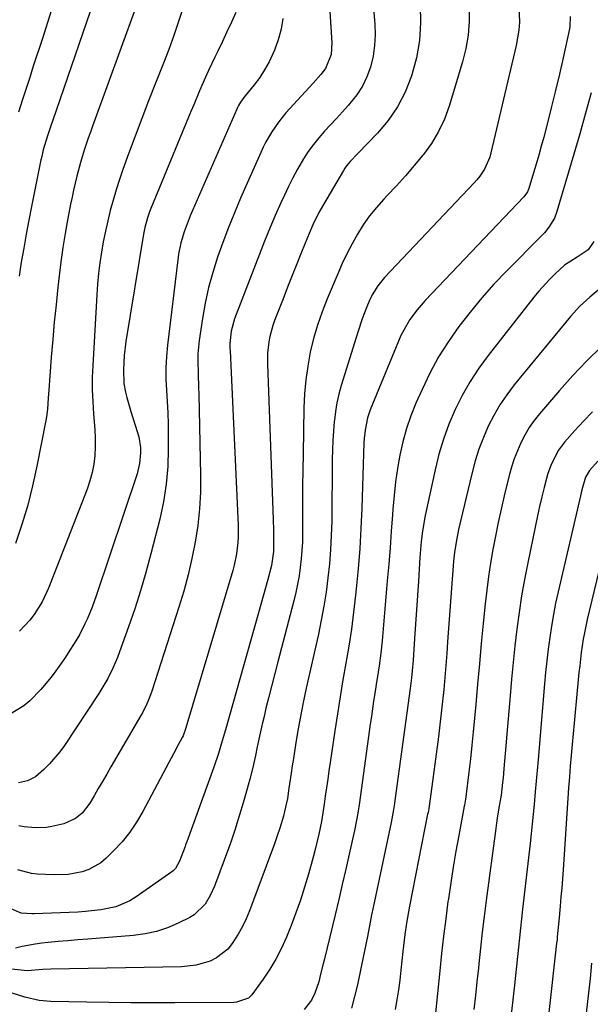
# Model space of a CAD drawing. Units: inches. Extents: x 1862609 to 1867879, y 426516 to 431837.
# Drawn here: x 1862959 to 1863137, y 428811 to 429119 of the extents above; entities that cross this region are included whole.
import ezdxf

# ---------------------------------------------------------------- set-up
doc = ezdxf.new("R2010")
doc.units = ezdxf.units.IN
doc.header["$MEASUREMENT"] = 0
doc.layers.add('7', color=7, linetype='Continuous')
doc.layers.add('8', color=7, linetype='Continuous')

msp = doc.modelspace()

# ---------------------------------------------------------------- linework, layer by layer
at = {"layer": '7', "color": 18}
for points in [[(1863068.36, 429135.9, 1894), (1863069.96, 429117.39, 1894), (1863070.06, 429114.04, 1894), (1863069.92, 429110.72, 1894), (1863069.41, 429107.43, 1894), (1863068.6, 429103.96, 1894), (1863067.49, 429100.93, 1894), (1863066.13, 429098.03, 1894), (1863064.39, 429095.35, 1894), (1863061.67, 429092.02, 1894), (1863059.83, 429089.99, 1894), (1863057.99, 429087.97, 1894), (1863056.13, 429085.96, 1894), (1863054.27, 429083.95, 1894), (1863052.46, 429081.9, 1894), (1863050.75, 429079.78, 1894), (1863049.18, 429077.56, 1894), (1863047.69, 429075.27, 1894), (1863045.82, 429072.09, 1894), (1863044.35, 429069.41, 1894), (1863042.98, 429066.69, 1894), (1863041.68, 429063.93, 1894), (1863040.61, 429061.57, 1894), (1863038.85, 429057.59, 1894), (1863037.14, 429053.59, 1894), (1863035.49, 429049.56, 1894), (1863033.88, 429045.51, 1894), (1863026.57, 429026.62, 1894), (1863026.12, 429025.34, 1894), (1863025.09, 429021.42, 1894), (1863024.62, 429017.6, 1894), (1863024.66, 429016.46, 1894), (1863024.68, 429015.89, 1894), (1863024.7, 429015.31, 1894), (1863027.27, 428960.77, 1894), (1863027.29, 428957.18, 1894), (1863027.18, 428955.39, 1894), (1863026.76, 428951.82, 1894), (1863026.04, 428948.31, 1894), (1863025.57, 428946.57, 1894), (1863010.59, 428896.39, 1894), (1863010.51, 428896.13, 1894), (1863010, 428894.9, 1894), (1863009.75, 428894.42, 1894), (1863008.51, 428892.12, 1894), (1863007.02, 428889.34, 1894), (1863005.54, 428886.56, 1894), (1862997.45, 428871.24, 1894), (1862995.5, 428867.93, 1894), (1862993.35, 428864.75, 1894), (1862990.93, 428861.79, 1894), (1862988.32, 428858.97, 1894), (1862986, 428856.68, 1894), (1862984.32, 428855.26, 1894), (1862980.56, 428853.1, 1894), (1862978.49, 428852.37, 1894), (1862974.12, 428851.55, 1894), (1862969.68, 428851.41, 1894), (1862964.4, 428851.66, 1894), (1862962.64, 428851.84, 1894), (1862958.37, 428853, 1894)], [(1862982.09, 429124.7, 1906), (1862969.15, 429087.05, 1906), (1862968.77, 429085.93, 1906), (1862967.63, 429082.54, 1906), (1862966.33, 429078.17, 1906), (1862965.81, 429076.04, 1906), (1862965.58, 429074.98, 1906), (1862965.35, 429073.91, 1906), (1862962.64, 429060.44, 1906), (1862961.79, 429056.1, 1906), (1862960.97, 429051.76, 1906), (1862960.19, 429047.4, 1906), (1862959.45, 429043.05, 1906), (1862958.74, 429038.68, 1906)], [(1863084.15, 429123.41, 1892), (1863084.24, 429117.86, 1892), (1863083.92, 429112.36, 1892), (1863082.95, 429106.94, 1892), (1863081.56, 429101.57, 1892), (1863081.36, 429100.95, 1892), (1863079.42, 429096.12, 1892), (1863077.08, 429091.53, 1892), (1863074.13, 429087.3, 1892), (1863070.77, 429083.32, 1892), (1863064.65, 429077, 1892), (1863062.23, 429074.46, 1892), (1863061.11, 429073.12, 1892), (1863060.62, 429072.4, 1892), (1863060.15, 429071.67, 1892), (1863053.88, 429061.01, 1892), (1863052.48, 429058.51, 1892), (1863050.59, 429054.64, 1892), (1863049.44, 429052.01, 1892), (1863048.89, 429050.69, 1892), (1863047.05, 429046.1, 1892), (1863045.6, 429042.47, 1892), (1863044.15, 429038.84, 1892), (1863042.72, 429035.21, 1892), (1863041.29, 429031.57, 1892), (1863038.65, 429024.82, 1892), (1863038.07, 429023.17, 1892), (1863037.15, 429019.8, 1892), (1863036.82, 429018.08, 1892), (1863036.44, 429014.61, 1892), (1863036.4, 429011.11, 1892), (1863038.16, 428962.52, 1892), (1863038.26, 428959.2, 1892), (1863038.31, 428955.88, 1892), (1863038.28, 428952.57, 1892), (1863037.64, 428948.19, 1892), (1863036.5, 428943.82, 1892), (1863035.8, 428941.21, 1892), (1863035.09, 428938.6, 1892), (1863034.37, 428936, 1892), (1863033.64, 428933.4, 1892), (1863023.24, 428896.76, 1892), (1863021.96, 428892.35, 1892), (1863021.07, 428889.42, 1892), (1863019.6, 428885.08, 1892), (1863011.17, 428861.78, 1892), (1863011.08, 428861.54, 1892), (1863010.82, 428860.8, 1892), (1863010.65, 428860.31, 1892), (1863008.93, 428855.7, 1892), (1863007.63, 428853.42, 1892), (1863006.9, 428852.67, 1892), (1863006.49, 428852.35, 1892), (1862995.4, 428844.56, 1892), (1862993.36, 428843.32, 1892), (1862989.01, 428841.49, 1892), (1862984.32, 428840.53, 1892), (1862979.53, 428839.99, 1892), (1862977.12, 428839.84, 1892), (1862963.44, 428839.26, 1892), (1862962.76, 428839.24, 1892), (1862959.38, 428839.43, 1892), (1862955.58, 428841.16, 1892)], [(1863115.03, 429122.99, 1888), (1863115.16, 429118.04, 1888), (1863115, 429115.58, 1888), (1863114.18, 429110.71, 1888), (1863106.25, 429077.15, 1888), (1863105.88, 429075.84, 1888), (1863104.25, 429072.12, 1888), (1863102.75, 429069.85, 1888), (1863101.89, 429068.79, 1888), (1863100.99, 429067.77, 1888), (1863072.98, 429038.21, 1888), (1863070.89, 429035.63, 1888), (1863069.16, 429032.78, 1888), (1863068.22, 429030.77, 1888), (1863067.51, 429029.08, 1888), (1863066.03, 429025.3, 1888), (1863064.74, 429021.46, 1888), (1863059.49, 429004.41, 1888), (1863058.76, 429001.74, 1888), (1863058.14, 428999.05, 1888), (1863057.68, 428996.32, 1888), (1863057.33, 428993.57, 1888), (1863057.3, 428993.19, 1888), (1863057.05, 428990.24, 1888), (1863056.86, 428987.28, 1888), (1863056.74, 428984.32, 1888), (1863056.68, 428981.35, 1888), (1863056.48, 428962.06, 1888), (1863056.36, 428957.6, 1888), (1863056.14, 428953.15, 1888), (1863055.78, 428948.71, 1888), (1863055.31, 428944.28, 1888), (1863054.71, 428939.86, 1888), (1863054.03, 428935.46, 1888), (1863053.21, 428931.07, 1888), (1863052.31, 428926.71, 1888), (1863048.55, 428909.78, 1888), (1863047.61, 428905.38, 1888), (1863046.73, 428900.97, 1888), (1863045.93, 428896.54, 1888), (1863045.18, 428892.11, 1888), (1863044.5, 428887.84, 1888), (1863044.13, 428885.53, 1888), (1863043.78, 428883.22, 1888), (1863043.12, 428878.59, 1888), (1863042.64, 428875.34, 1888), (1863041.78, 428871.26, 1888), (1863041.4, 428869.83, 1888), (1863040.3, 428866.09, 1888), (1863039.47, 428863.63, 1888), (1863039.04, 428862.4, 1888), (1863038.59, 428861.18, 1888), (1863030.75, 428840.23, 1888), (1863029.72, 428837.73, 1888), (1863028.58, 428835.29, 1888), (1863027.26, 428832.94, 1888), (1863025.41, 428830.01, 1888), (1863023.98, 428828.25, 1888), (1863020.52, 428825.48, 1888), (1863018.49, 428824.47, 1888), (1863014.07, 428823.2, 1888), (1863009.5, 428822.71, 1888), (1862968.68, 428821.93, 1888), (1862966.22, 428821.83, 1888), (1862961.32, 428821.48, 1888), (1862956.47, 428821.93, 1888)], [(1862995.17, 429122.41, 1904), (1862981.71, 429085.56, 1904), (1862981.04, 429083.68, 1904), (1862980.37, 429081.79, 1904), (1862979.09, 429078.01, 1904), (1862977.91, 429074.19, 1904), (1862976.77, 429069.87, 1904), (1862975.76, 429065.51, 1904), (1862975.3, 429063.32, 1904), (1862974.86, 429061.13, 1904), (1862973.68, 429054.98, 1904), (1862973.14, 429052.02, 1904), (1862972.42, 429047.58, 1904), (1862972.01, 429044.6, 1904), (1862971.83, 429043.11, 1904), (1862970.91, 429035.18, 1904), (1862970.31, 429029.72, 1904), (1862969.75, 429024.25, 1904), (1862969.26, 429018.78, 1904), (1862968.82, 429013.3, 1904), (1862968.04, 429003.01, 1904), (1862967.87, 429000.62, 1904), (1862967.6, 428997.05, 1904), (1862967.29, 428994.68, 1904), (1862967.09, 428993.51, 1904), (1862964.31, 428979.21, 1904), (1862962.97, 428973.08, 1904), (1862961.45, 428967, 1904), (1862959.64, 428961, 1904), (1862957.64, 428955.05, 1904)], [(1862969.45, 429123.52, 1908), (1862967.74, 429118.25, 1908), (1862966.04, 429112.98, 1908), (1862963.2, 429104.24, 1908), (1862962.08, 429100.79, 1908), (1862960.96, 429097.34, 1908), (1862959.84, 429093.88, 1908), (1862958.55, 429089.92, 1908)], [(1863010.05, 429122.67, 1902), (1863008.63, 429118.27, 1902), (1863007.15, 429113.89, 1902), (1863005.56, 429109.55, 1902), (1863003.9, 429105.23, 1902), (1863001.43, 429099.02, 1902), (1862999.26, 429093.5, 1902), (1862997.12, 429087.97, 1902), (1862995.03, 429082.41, 1902), (1862992.97, 429076.85, 1902), (1862991.21, 429071.99, 1902), (1862990.11, 429068.83, 1902), (1862989.07, 429065.65, 1902), (1862988.12, 429062.44, 1902), (1862987.24, 429059.2, 1902), (1862986.45, 429055.95, 1902), (1862985.72, 429052.68, 1902), (1862985.08, 429049.4, 1902), (1862984.51, 429046.1, 1902), (1862984.03, 429042.77, 1902), (1862983.61, 429039.45, 1902), (1862983.3, 429036.11, 1902), (1862983.06, 429032.77, 1902), (1862981.79, 429010.75, 1902), (1862981.65, 429006.96, 1902), (1862981.63, 429003.17, 1902), (1862981.79, 428999.38, 1902), (1862982.06, 428995.59, 1902), (1862982.45, 428990.74, 1902), (1862982.55, 428988.02, 1902), (1862982.51, 428985.3, 1902), (1862982.39, 428982.58, 1902), (1862982.08, 428979.88, 1902), (1862981.62, 428977.23, 1902), (1862980.91, 428974.62, 1902), (1862980.04, 428972.05, 1902), (1862967.93, 428941.05, 1902), (1862965.97, 428936.83, 1902), (1862963.49, 428932.89, 1902), (1862962.06, 428931.05, 1902), (1862958.93, 428927.6, 1902)], [(1863131.01, 429119.84, 1886), (1863130.96, 429116.64, 1886), (1863130.85, 429116.01, 1886), (1863128.83, 429106.91, 1886), (1863127.68, 429101.82, 1886), (1863126.48, 429096.73, 1886), (1863125.23, 429091.66, 1886), (1863123.93, 429086.6, 1886), (1863122.77, 429082.13, 1886), (1863122.01, 429079.32, 1886), (1863121.24, 429076.5, 1886), (1863120.43, 429073.7, 1886), (1863119.6, 429070.9, 1886), (1863118.14, 429066.05, 1886), (1863117.7, 429064.99, 1886), (1863116.57, 429063.43, 1886), (1863085.74, 429030.99, 1886), (1863084.46, 429029.58, 1886), (1863083.23, 429028.12, 1886), (1863080.96, 429025.05, 1886), (1863078.99, 429021.79, 1886), (1863078.14, 429020.08, 1886), (1863077.36, 429018.34, 1886), (1863068.55, 428996.87, 1886), (1863067.68, 428994.37, 1886), (1863066.9, 428990.49, 1886), (1863066.64, 428987.86, 1886), (1863066.57, 428986.54, 1886), (1863065.89, 428966.06, 1886), (1863065.62, 428959.75, 1886), (1863065.25, 428953.44, 1886), (1863064.75, 428947.14, 1886), (1863064.16, 428940.84, 1886), (1863063.96, 428938.94, 1886), (1863063.34, 428933.61, 1886), (1863062.64, 428928.29, 1886), (1863061.82, 428922.98, 1886), (1863060.93, 428917.69, 1886), (1863060, 428912.4, 1886), (1863059.1, 428907.11, 1886), (1863058.26, 428901.81, 1886), (1863057.45, 428896.5, 1886), (1863055.99, 428886.58, 1886), (1863055.61, 428883.96, 1886), (1863055.23, 428881.33, 1886), (1863054.86, 428878.71, 1886), (1863054.49, 428876.08, 1886), (1863054.14, 428873.53, 1886), (1863053.73, 428870.83, 1886), (1863053.26, 428868.14, 1886), (1863052.43, 428864.13, 1886), (1863051.41, 428859.81, 1886), (1863050.67, 428857, 1886), (1863049.2, 428851.64, 1886), (1863048.02, 428847.58, 1886), (1863046.74, 428843.55, 1886), (1863045.31, 428839.57, 1886), (1863043.8, 428835.62, 1886), (1863042.31, 428831.94, 1886), (1863040.77, 428828.5, 1886), (1863039.07, 428825.14, 1886), (1863037.14, 428821.92, 1886), (1863035.04, 428818.79, 1886), (1863031.56, 428813.96, 1886), (1863030.46, 428812.85, 1886), (1863026.73, 428811.64, 1886), (1863025.93, 428811.59, 1886), (1863007.49, 428811.48, 1886), (1863000.6, 428811.46, 1886), (1862993.72, 428811.48, 1886), (1862986.83, 428811.54, 1886), (1862979.95, 428811.64, 1886), (1862968.63, 428811.84, 1886), (1862964.98, 428812.17, 1886), (1862960.53, 428813.21, 1886), (1862956.25, 428814.57, 1886)], [(1863041.22, 429119.23, 1898), (1863040.66, 429115.86, 1898), (1863039.74, 429112.56, 1898), (1863038.58, 429109.33, 1898), (1863036.89, 429105.64, 1898), (1863035.53, 429103.14, 1898), (1863033.97, 429100.78, 1898), (1863032.26, 429098.5, 1898), (1863029.41, 429095.02, 1898), (1863029.03, 429094.54, 1898), (1863027.97, 429093.02, 1898), (1863027.36, 429091.96, 1898), (1863027.08, 429091.41, 1898), (1863026.82, 429090.85, 1898), (1863012.29, 429057.5, 1898), (1863010.95, 429054.17, 1898), (1863010.36, 429052.47, 1898), (1863009.33, 429049.04, 1898), (1863008.59, 429045.53, 1898), (1863008.33, 429043.76, 1898), (1863005.14, 429017.01, 1898), (1863004.83, 429013.5, 1898), (1863004.65, 429009.98, 1898), (1863004.67, 429006.46, 1898), (1863004.82, 429002.94, 1898), (1863005.05, 428999.41, 1898), (1863005.22, 428995.88, 1898), (1863005.33, 428992.35, 1898), (1863005.38, 428988.81, 1898), (1863005.4, 428984.69, 1898), (1863005.22, 428979.13, 1898), (1863004.75, 428973.59, 1898), (1863003.87, 428968.11, 1898), (1863002.71, 428962.66, 1898), (1862999.95, 428951.79, 1898), (1862998.39, 428946.03, 1898), (1862996.73, 428940.29, 1898), (1862994.9, 428934.61, 1898), (1862992.95, 428928.97, 1898), (1862990.13, 428921.14, 1898), (1862989.48, 428919.44, 1898), (1862988.06, 428916.11, 1898), (1862986.45, 428912.86, 1898), (1862984.64, 428909.73, 1898), (1862983.67, 428908.2, 1898), (1862972.9, 428891.92, 1898), (1862971.46, 428889.9, 1898), (1862968.26, 428886.13, 1898), (1862966.5, 428884.38, 1898), (1862963.87, 428882.1, 1898), (1862961.36, 428880.82, 1898), (1862958.52, 428880.21, 1898)], [(1863055.87, 429121.4, 1896), (1863056.55, 429111.58, 1896), (1863056.34, 429107.98, 1896), (1863054.59, 429103.55, 1896), (1863053.1, 429101.66, 1896), (1863050.7, 429098.94, 1896), (1863042.19, 429089.65, 1896), (1863040.98, 429088.26, 1896), (1863039.83, 429086.83, 1896), (1863037.75, 429083.8, 1896), (1863035.91, 429080.62, 1896), (1863035.09, 429078.98, 1896), (1863034.31, 429077.31, 1896), (1863027.99, 429062.98, 1896), (1863026.05, 429058.43, 1896), (1863024.18, 429053.84, 1896), (1863022.44, 429049.21, 1896), (1863020.78, 429044.54, 1896), (1863019.3, 429039.82, 1896), (1863018, 429035.06, 1896), (1863016.97, 429030.23, 1896), (1863016.1, 429025.36, 1896), (1863015.08, 429018.53, 1896), (1863014.65, 429014.36, 1896), (1863014.6, 429012.27, 1896), (1863014.71, 429008.07, 1896), (1863014.85, 429003.87, 1896), (1863014.9, 429001.77, 1896), (1863015.48, 428976.4, 1896), (1863015.44, 428971.15, 1896), (1863015.19, 428965.92, 1896), (1863014.62, 428960.71, 1896), (1863013.84, 428955.52, 1896), (1863012.8, 428950.37, 1896), (1863011.62, 428945.25, 1896), (1863010.24, 428940.18, 1896), (1863008.72, 428935.15, 1896), (1863000.24, 428908.87, 1896), (1862999.54, 428906.89, 1896), (1862998.72, 428904.96, 1896), (1862997.31, 428902.15, 1896), (1862996.79, 428901.24, 1896), (1862987.47, 428885.24, 1896), (1862986.14, 428882.97, 1896), (1862984.82, 428880.69, 1896), (1862983.5, 428878.42, 1896), (1862982.18, 428876.14, 1896), (1862980.9, 428873.91, 1896), (1862978.46, 428870.76, 1896), (1862976.4, 428869.07, 1896), (1862972.79, 428867.45, 1896), (1862968.98, 428866.55, 1896), (1862967.28, 428866.3, 1896), (1862963.84, 428866.19, 1896), (1862960.39, 428866.48, 1896), (1862958.68, 428866.74, 1896)], [(1863137.58, 429095.97, 1884), (1863135.83, 429089.56, 1884), (1863134.02, 429083.16, 1884), (1863132.17, 429076.77, 1884), (1863126.9, 429058.89, 1884), (1863126.11, 429056.79, 1884), (1863124.39, 429053.9, 1884), (1863122.97, 429052.15, 1884), (1863122.2, 429051.32, 1884), (1863111.17, 429040.23, 1884), (1863107.21, 429036.08, 1884), (1863103.38, 429031.82, 1884), (1863099.74, 429027.41, 1884), (1863096.22, 429022.89, 1884), (1863092.96, 429018.19, 1884), (1863089.92, 429013.36, 1884), (1863087.22, 429008.34, 1884), (1863084.73, 429003.19, 1884), (1863082.84, 428998.92, 1884), (1863081.25, 428994.96, 1884), (1863079.85, 428990.96, 1884), (1863078.72, 428986.86, 1884), (1863077.79, 428982.71, 1884), (1863077.07, 428978.5, 1884), (1863076.45, 428974.28, 1884), (1863075.98, 428970.04, 1884), (1863075.61, 428965.79, 1884), (1863075.49, 428964.01, 1884), (1863075.12, 428958.87, 1884), (1863074.73, 428953.72, 1884), (1863074.31, 428948.58, 1884), (1863073.87, 428943.43, 1884), (1863072.23, 428924.67, 1884), (1863071.82, 428920.73, 1884), (1863071.29, 428916.8, 1884), (1863070.99, 428914.85, 1884), (1863070.39, 428910.93, 1884), (1863069.95, 428908.12, 1884), (1863069.58, 428905.73, 1884), (1863068.88, 428900.96, 1884), (1863068.55, 428898.57, 1884), (1863065.17, 428874.09, 1884), (1863064.66, 428870.79, 1884), (1863064.27, 428868.6, 1884), (1863063.6, 428865.33, 1884), (1863061.96, 428857.97, 1884), (1863060.88, 428853.21, 1884), (1863059.79, 428848.46, 1884), (1863058.67, 428843.71, 1884), (1863057.53, 428838.96, 1884), (1863054.2, 428825.19, 1884), (1863053.81, 428823.59, 1884), (1863053.03, 428820.39, 1884), (1863052.43, 428818.02, 1884), (1863051.25, 428814.5, 1884), (1863050.17, 428812.28, 1884), (1863047.92, 428809.38, 1884)], [(1863138.46, 429049.51, 1882), (1863136.67, 429046.85, 1882), (1863133.22, 429044.57, 1882), (1863129.32, 429042.05, 1882), (1863126.38, 429039.31, 1882), (1863124.62, 429037.57, 1882), (1863121.3, 429033.93, 1882), (1863119.72, 429032.02, 1882), (1863105.43, 429013.84, 1882), (1863102.5, 429009.83, 1882), (1863099.76, 429005.69, 1882), (1863097.33, 429001.37, 1882), (1863095.09, 428996.94, 1882), (1863093.16, 428992.35, 1882), (1863091.43, 428987.7, 1882), (1863090.01, 428982.95, 1882), (1863088.8, 428978.12, 1882), (1863085.71, 428963.83, 1882), (1863084.86, 428958.95, 1882), (1863084.49, 428955.66, 1882), (1863084.09, 428950.72, 1882), (1863083.59, 428943.32, 1882), (1863083.29, 428938.83, 1882), (1863082.99, 428934.35, 1882), (1863082.69, 428929.86, 1882), (1863082.39, 428925.37, 1882), (1863081.95, 428918.61, 1882), (1863081.69, 428915.27, 1882), (1863081.48, 428913.05, 1882), (1863081.07, 428909.73, 1882), (1863076.24, 428874.67, 1882), (1863076.12, 428873.81, 1882), (1863075.71, 428871.25, 1882), (1863075.05, 428867.85, 1882), (1863069.45, 428841.2, 1882), (1863068.98, 428838.95, 1882), (1863068.52, 428836.7, 1882), (1863067.63, 428832.19, 1882), (1863066.74, 428827.69, 1882), (1863065.81, 428823.19, 1882), (1863064.51, 428817.06, 1882), (1863063.64, 428813.42, 1882), (1863062.64, 428809.81, 1882)], [(1863140.78, 429016.52, 1878), (1863136.23, 429012.13, 1878), (1863131.88, 429007.55, 1878), (1863127.66, 429002.84, 1878), (1863121.49, 428995.64, 1878), (1863119.8, 428993.5, 1878), (1863118.25, 428991.29, 1878), (1863116.87, 428988.96, 1878), (1863115.62, 428986.55, 1878), (1863114.54, 428984.05, 1878), (1863113.56, 428981.52, 1878), (1863112.73, 428978.93, 1878), (1863112, 428976.31, 1878), (1863110.43, 428969.95, 1878), (1863109.44, 428965.78, 1878), (1863108.51, 428961.59, 1878), (1863107.66, 428957.38, 1878), (1863106.86, 428953.16, 1878), (1863106.16, 428948.93, 1878), (1863105.52, 428944.69, 1878), (1863104.97, 428940.43, 1878), (1863104.5, 428936.16, 1878), (1863103.89, 428930.08, 1878), (1863103.27, 428923.74, 1878), (1863102.66, 428917.39, 1878), (1863102.08, 428911.04, 1878), (1863101.51, 428904.68, 1878), (1863101.14, 428900.45, 1878), (1863100.75, 428896.21, 1878), (1863100.32, 428891.98, 1878), (1863099.85, 428887.76, 1878), (1863099.35, 428883.53, 1878), (1863098.39, 428875.83, 1878), (1863098.29, 428875.09, 1878), (1863097.97, 428873.27, 1878), (1863097.9, 428872.91, 1878), (1863096.2, 428863.76, 1878), (1863095.32, 428858.82, 1878), (1863094.47, 428853.87, 1878), (1863093.7, 428848.91, 1878), (1863092.96, 428843.95, 1878), (1863092.84, 428843.09, 1878), (1863092.12, 428837.69, 1878), (1863091.44, 428832.28, 1878), (1863090.83, 428826.86, 1878), (1863090.26, 428821.44, 1878), (1863088.87, 428807.28, 1878)], [(1863137.98, 428996.24, 1876), (1863135.19, 428993.34, 1876), (1863132.48, 428990.37, 1876), (1863129.29, 428986.74, 1876), (1863127.36, 428984.19, 1876), (1863125.17, 428979.93, 1876), (1863124.09, 428976.92, 1876), (1863123.65, 428975.37, 1876), (1863122.94, 428972.58, 1876), (1863122.21, 428969.62, 1876), (1863121.5, 428966.65, 1876), (1863120.84, 428963.68, 1876), (1863120.2, 428960.7, 1876), (1863117.76, 428948.98, 1876), (1863116.76, 428943.84, 1876), (1863115.85, 428938.68, 1876), (1863115.06, 428933.5, 1876), (1863114.37, 428928.3, 1876), (1863113.77, 428923.1, 1876), (1863113.21, 428917.89, 1876), (1863112.7, 428912.67, 1876), (1863112.24, 428907.45, 1876), (1863110.34, 428884.61, 1876), (1863110.08, 428881.79, 1876), (1863109.93, 428880.38, 1876), (1863109.47, 428876.4, 1876), (1863108.79, 428872.45, 1876), (1863108.25, 428869.22, 1876), (1863108.01, 428867.6, 1876), (1863107.78, 428865.98, 1876), (1863104.76, 428843.43, 1876), (1863104.13, 428838.48, 1876), (1863103.53, 428833.53, 1876), (1863102.98, 428828.57, 1876), (1863102.47, 428823.61, 1876), (1863102.34, 428822.31, 1876), (1863101.91, 428818, 1876), (1863101.46, 428813.69, 1876), (1863100.97, 428809.38, 1876)], [(1863139.68, 428980.76, 1874), (1863137.05, 428977.87, 1874), (1863135.81, 428975.81, 1874), (1863134.66, 428971.78, 1874), (1863134.23, 428969.97, 1874), (1863127.29, 428939.99, 1874), (1863126.51, 428936.43, 1874), (1863125.8, 428932.85, 1874), (1863125.19, 428929.25, 1874), (1863124.64, 428925.64, 1874), (1863124.17, 428922.02, 1874), (1863123.74, 428918.39, 1874), (1863123.36, 428914.76, 1874), (1863123.02, 428911.13, 1874), (1863120.91, 428886.32, 1874), (1863120.82, 428885.2, 1874), (1863120.54, 428881.85, 1874), (1863120.35, 428879.62, 1874), (1863120.25, 428878.51, 1874), (1863120.15, 428877.39, 1874), (1863119.8, 428873.49, 1874), (1863119.51, 428870.43, 1874), (1863119.21, 428867.37, 1874), (1863118.88, 428864.31, 1874), (1863118.53, 428861.25, 1874), (1863116.13, 428840.71, 1874), (1863115.79, 428837.74, 1874), (1863115.47, 428834.78, 1874), (1863115.17, 428831.81, 1874), (1863114.88, 428828.85, 1874), (1863114.59, 428825.88, 1874), (1863114.29, 428822.91, 1874), (1863113.96, 428819.95, 1874), (1863113.63, 428816.99, 1874), (1863112.24, 428805.11, 1874)], [(1863141.45, 428952.44, 1872), (1863136.36, 428931.25, 1872), (1863135.48, 428927.17, 1872), (1863135.12, 428925.12, 1872), (1863134.51, 428920.98, 1872), (1863134.02, 428916.83, 1872), (1863133.8, 428914.75, 1872), (1863132.93, 428905.67, 1872), (1863132.61, 428902.29, 1872), (1863132.29, 428898.92, 1872), (1863131.97, 428895.55, 1872), (1863131.66, 428892.18, 1872), (1863131.35, 428888.8, 1872), (1863131.07, 428885.43, 1872), (1863130.81, 428882.05, 1872), (1863130.57, 428878.67, 1872), (1863128.83, 428853.07, 1872), (1863128.62, 428850.23, 1872), (1863128.41, 428847.38, 1872), (1863128.17, 428844.54, 1872), (1863127.92, 428841.7, 1872), (1863127.49, 428837.01, 1872), (1863127.22, 428834.05, 1872), (1863127.03, 428832.08, 1872), (1863126.93, 428831.09, 1872), (1863126.82, 428830.11, 1872), (1863124.28, 428807.49, 1872)]]:
    msp.add_polyline3d(points, dxfattribs=at)
at = {"layer": '8', "color": 18}
for points in [[(1863099.47, 429122.49, 1890), (1863099.48, 429118.21, 1890), (1863099.19, 429113.96, 1890), (1863098.46, 429109.76, 1890), (1863097.43, 429105.6, 1890), (1863093.2, 429091.74, 1890), (1863091.71, 429087.7, 1890), (1863089.92, 429083.81, 1890), (1863087.69, 429080.16, 1890), (1863085.17, 429076.66, 1890), (1863085.01, 429076.46, 1890), (1863082.31, 429073.22, 1890), (1863079.55, 429070.02, 1890), (1863076.72, 429066.89, 1890), (1863073.84, 429063.81, 1890), (1863072.77, 429062.7, 1890), (1863070.48, 429060.13, 1890), (1863068.32, 429057.46, 1890), (1863066.35, 429054.65, 1890), (1863064.52, 429051.74, 1890), (1863062.84, 429048.72, 1890), (1863061.24, 429045.66, 1890), (1863059.77, 429042.55, 1890), (1863058.37, 429039.39, 1890), (1863055.07, 429031.56, 1890), (1863053.48, 429027.46, 1890), (1863052.05, 429023.32, 1890), (1863050.84, 429019.11, 1890), (1863049.79, 429014.85, 1890), (1863048.98, 429010.53, 1890), (1863048.35, 429006.2, 1890), (1863047.97, 429001.84, 1890), (1863047.77, 428997.45, 1890), (1863047.52, 428983.07, 1890), (1863047.45, 428978.03, 1890), (1863047.39, 428973, 1890), (1863047.37, 428967.96, 1890), (1863047.36, 428962.92, 1890), (1863047.36, 428958.18, 1890), (1863047.31, 428955.52, 1890), (1863047.19, 428952.86, 1890), (1863046.97, 428950.21, 1890), (1863046.68, 428947.56, 1890), (1863046.29, 428944.93, 1890), (1863045.83, 428942.31, 1890), (1863045.27, 428939.72, 1890), (1863044.64, 428937.13, 1890), (1863039.6, 428918.03, 1890), (1863038.66, 428914.41, 1890), (1863037.73, 428910.79, 1890), (1863036.83, 428907.16, 1890), (1863035.94, 428903.52, 1890), (1863035.33, 428900.96, 1890), (1863034.77, 428898.6, 1890), (1863033.71, 428893.87, 1890), (1863033.2, 428891.49, 1890), (1863032.62, 428888.76, 1890), (1863031.79, 428885.03, 1890), (1863030.89, 428881.32, 1890), (1863029.89, 428877.64, 1890), (1863028.83, 428873.97, 1890), (1863026.55, 428866.45, 1890), (1863026.32, 428865.7, 1890), (1863025.06, 428861.97, 1890), (1863024.52, 428860.49, 1890), (1863019.84, 428847.96, 1890), (1863018.53, 428845.02, 1890), (1863016.89, 428842.25, 1890), (1863013.54, 428838.96, 1890), (1863012.17, 428838.15, 1890), (1863008.47, 428836.33, 1890), (1863005.11, 428834.9, 1890), (1863001.68, 428833.75, 1890), (1862998.14, 428832.99, 1890), (1862994.53, 428832.5, 1890), (1862980.22, 428831.39, 1890), (1862977.13, 428831.13, 1890), (1862974.03, 428830.87, 1890), (1862970.94, 428830.58, 1890), (1862967.85, 428830.28, 1890), (1862965.82, 428830.08, 1890), (1862963.75, 428829.81, 1890), (1862959.68, 428829.04, 1890), (1862957.66, 428828.53, 1890)], [(1863026.52, 429121.09, 1900), (1863025.14, 429118.04, 1900), (1863023.74, 429115, 1900), (1863022.3, 429111.98, 1900), (1863020.85, 429108.97, 1900), (1863019.95, 429107.15, 1900), (1863017.95, 429102.94, 1900), (1863016.99, 429100.81, 1900), (1863015.15, 429096.53, 1900), (1863013.34, 429092.23, 1900), (1863012.45, 429090.07, 1900), (1862999.93, 429059.74, 1900), (1862999.56, 429058.78, 1900), (1862998.88, 429056.83, 1900), (1862998.08, 429053.83, 1900), (1862997.69, 429051.81, 1900), (1862992.15, 429018.24, 1900), (1862991.59, 429013.86, 1900), (1862991.36, 429009.45, 1900), (1862991.48, 429005.06, 1900), (1862992.01, 429002.34, 1900), (1862992.45, 429000.67, 1900), (1862993.69, 428996.33, 1900), (1862995.04, 428992.03, 1900), (1862996.18, 428988.36, 1900), (1862996.68, 428985.07, 1900), (1862996.74, 428983.4, 1900), (1862996.43, 428980.07, 1900), (1862995.62, 428976.82, 1900), (1862982.9, 428938.74, 1900), (1862981.61, 428935.16, 1900), (1862980.15, 428931.64, 1900), (1862979.35, 428929.92, 1900), (1862977.59, 428926.54, 1900), (1862975.99, 428923.82, 1900), (1862974.65, 428921.67, 1900), (1862973.27, 428919.54, 1900), (1862971.84, 428917.46, 1900), (1862970.27, 428915.26, 1900), (1862968.75, 428913.28, 1900), (1862965.56, 428909.44, 1900), (1862962.1, 428905.86, 1900), (1862960.21, 428904.28, 1900), (1862956.01, 428901.65, 1900)], [(1863140.56, 429034.84, 1880), (1863137.24, 429032.1, 1880), (1863134.06, 429029.23, 1880), (1863131.18, 429026.05, 1880), (1863113.58, 429004.62, 1880), (1863111.26, 429001.57, 1880), (1863109.1, 428998.41, 1880), (1863107.19, 428995.11, 1880), (1863105.43, 428991.7, 1880), (1863103.91, 428988.17, 1880), (1863102.54, 428984.59, 1880), (1863101.39, 428980.94, 1880), (1863100.39, 428977.23, 1880), (1863096.16, 428959.43, 1880), (1863095.56, 428956.62, 1880), (1863094.89, 428952.36, 1880), (1863094.58, 428949.5, 1880), (1863094.46, 428948.07, 1880), (1863092.72, 428924.33, 1880), (1863092.44, 428920.61, 1880), (1863092.15, 428916.89, 1880), (1863091.83, 428913.17, 1880), (1863091.5, 428909.45, 1880), (1863091.15, 428905.74, 1880), (1863090.76, 428902.03, 1880), (1863090.32, 428898.32, 1880), (1863089.86, 428894.62, 1880), (1863087.31, 428875.25, 1880), (1863086.83, 428872.2, 1880), (1863086.61, 428870.99, 1880), (1863086.49, 428870.38, 1880), (1863080.83, 428841.67, 1880), (1863080.17, 428838.13, 1880), (1863079.88, 428836.36, 1880), (1863079.34, 428832.8, 1880), (1863078.89, 428829.23, 1880), (1863078.7, 428827.44, 1880), (1863078.09, 428821.62, 1880), (1863077.74, 428818.53, 1880), (1863077.33, 428815.46, 1880), (1863076.86, 428812.39, 1880), (1863076.33, 428809.33, 1880)], [(1863137.76, 428823.87, 1870), (1863137.26, 428819.08, 1870), (1863134.24, 428792.9, 1870)]]:
    msp.add_polyline3d(points, dxfattribs=at)

doc.saveas('drawing.dxf')
